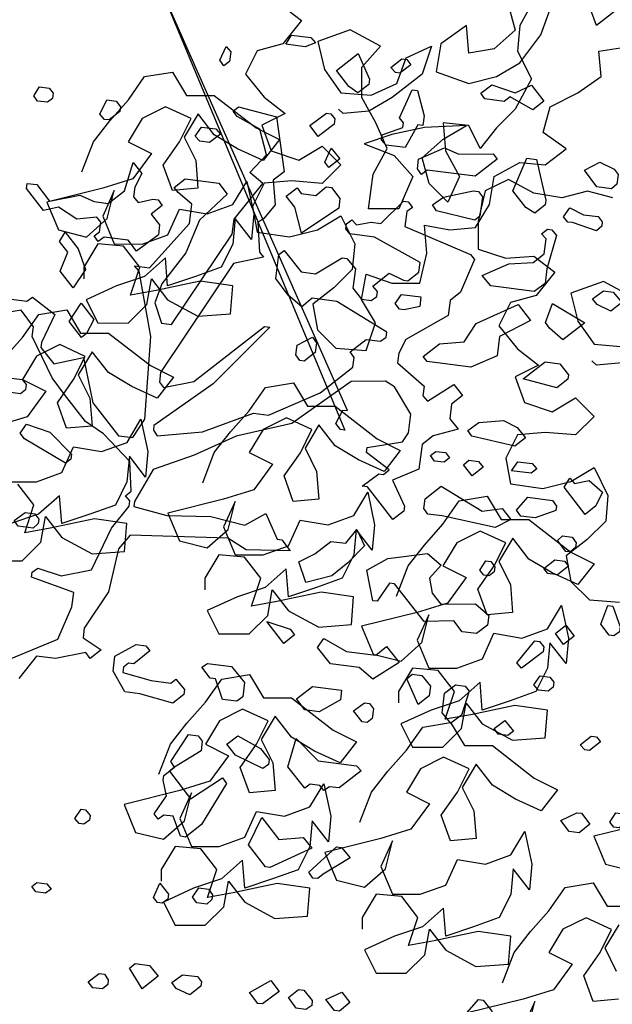
# Model space of a CAD drawing. Units: inches. Extents: x 102 to 8618, y 0 to 892.
# Drawn here: x 125 to 125, y 181 to 182 of the extents above; entities that cross this region are included whole.
import ezdxf

# ---------------------------------------------------------------- set-up
doc = ezdxf.new("R2010")
doc.units = ezdxf.units.IN
doc.header["$MEASUREMENT"] = 0
doc.layers.add('1', color=22, linetype='Continuous', lineweight=30)
doc.layers.add('AMBIENTACION', color=1, linetype='Continuous')
doc.layers.add('CHILCO', color=114, linetype='Continuous')

# ---------------------------------------------------------------- blocks, each defined once
blk = doc.blocks.new('A$C00F52875')
at = {"color": 30}
for points in [[(798.19, 800.47), (845.02, 688.25), (843.89, 688.4), (842.77, 689.84), (844.5, 693.22), (845.63, 693.08), (798.19, 800.47)], [(829.92, 752.47), (827.2, 750.36), (827.72, 744.24), (824.84, 740.85), (823.42, 739.88), (823.78, 732.47), (824.78, 731.2), (817.37, 729.68), (799.23, 702.55), (798.93, 700.13), (799.92, 698.86), (807.47, 700.35), (825.05, 714), (826.33, 713.84), (812.29, 699.74), (797.57, 689.35), (797.42, 688.21), (798.4, 686.79), (809.63, 687.82), (822.33, 692.42), (826.02, 691.95), (838.84, 697.54), (847, 703.87), (847.3, 706.28), (846.33, 707.7), (850.32, 710.8), (853.87, 710.36), (855.29, 711.33), (855.46, 712.61), (843.01, 720.24), (836.9, 721.01), (834.33, 718.88), (830.94, 721.76), (827.86, 725.9), (828.61, 731.87), (829.89, 732.86), (834.12, 727.56), (837.67, 727.11), (844.37, 731.03), (845.51, 730.88), (847.63, 728.31), (847.02, 723.48), (849.13, 720.76), (851.54, 720.46), (852.97, 721.43), (853.13, 722.71), (851.99, 724.01), (856.01, 727.25), (859.54, 725.51), (860.67, 725.36), (863.39, 727.47), (863.7, 729.88), (852.38, 736.22), (846.28, 736.99), (845.28, 738.27), (845.45, 739.55), (846.73, 740.54), (847.86, 739.24), (851.55, 739.93), (853.97, 739.62), (859.56, 745.12), (860.7, 744.97), (861.82, 743.54), (860.39, 742.56), (859.93, 738.87), (876.21, 731.91), (877.2, 730.63), (873.73, 722.56), (871.16, 720.43), (870.69, 716.74), (860.12, 710.72), (858.4, 707.33), (858.09, 704.92), (864.72, 699.18), (864.42, 696.76), (865.55, 695.47), (872.12, 699.54), (874.23, 696.82), (871.51, 694.71), (871.05, 691.02), (873.17, 688.45), (866.91, 686.79), (864.19, 684.68), (863.42, 678.57), (856.86, 675.8), (859.8, 669.37), (859.64, 668.09), (856.92, 665.98), (850.6, 674.14), (849.32, 674.3), (853.46, 677.38), (854.59, 677.24), (856.03, 678.35), (850.38, 682.67), (850.54, 683.95), (859.36, 685.29), (860.8, 687.56), (861.39, 692.24), (857.34, 698.96), (855.07, 700.4), (846.55, 700.32), (831.82, 689.92), (818.01, 686.76), (807.6, 682.02), (797.34, 678.41), (792.73, 670.49), (792.57, 669.21), (800.8, 667.01), (811.73, 666.79), (820.11, 664.57), (825.38, 667.51), (828.18, 661.1), (829.32, 660.96), (831.42, 658.24), (820.49, 658.47), (815.95, 661.35), (791.67, 662.11), (788.79, 658.72), (786.29, 648.08), (780.25, 639.03), (779.94, 636.62), (784.47, 633.6), (781.75, 631.49), (780.63, 632.93), (773.09, 631.43), (768.4, 632.02), (763.96, 626.52)], [(762.13, 631.51), (773.7, 636.26), (777.17, 644.33), (777.62, 647.88), (767.13, 651.65), (767.29, 652.93), (768.71, 653.9), (774.53, 652.02), (782.08, 653.51), (786.99, 663.85), (791.43, 669.35), (791.6, 670.63), (790.46, 671.93), (791.9, 673.04), (791.54, 680.44), (785.05, 687.32), (780.53, 690.34), (775.32, 697.06), (772.24, 701.2), (767.33, 711.48), (767.64, 713.9), (764.56, 718.03), (755.88, 716.68)], [(758.9, 721.2), (766, 720.3), (767.42, 721.28), (772.93, 716.98), (769.6, 710.04), (769.44, 708.76), (772.69, 704.75), (780.09, 706.26), (782.42, 695.01), (788.74, 686.85), (792.29, 686.41), (795.31, 690.93), (796.76, 711.51), (793.91, 727.74), (792.77, 729.04), (796.46, 728.57), (806.36, 739.58), (806.97, 744.41), (803.59, 747.29), (802.6, 748.56), (805.31, 750.67), (813.69, 749.62), (815.8, 746.9), (808.92, 740.41), (805.45, 732.34), (799.56, 724.57), (797.82, 719.89), (799.48, 714.78), (801.89, 714.47), (816.99, 736.94), (817.46, 740.63), (824.64, 749.53), (821.38, 752.25), (825.54, 756.63), (823.89, 763.04), (818.24, 766.2), (817.25, 767.48), (818.54, 768.62), (828.03, 766.12), (829.92, 752.47)], [(789.26, 768.57), (789.11, 767.43), (786.4, 765.32), (785.26, 765.47), (784.13, 766.76), (785.87, 770.29), (788.14, 770.01), (789.26, 768.57)], [(912.91, 751.79), (912.6, 749.38), (911.3, 748.24), (907.61, 748.71), (904.53, 752.85), (908.38, 754.82), (911.91, 753.07), (912.91, 751.79)], [(780.84, 712.23), (779.56, 711.23), (776.46, 715.23), (779.48, 719.75), (782.59, 715.76), (780.84, 712.23)], [(809.38, 551.12), (809.24, 549.99), (806.52, 547.88), (803.11, 549.46), (802, 550.9), (804.7, 552.87), (808.39, 552.4), (809.38, 551.12)]]:
    blk.add_lwpolyline(points, dxfattribs=at)
at = {"color": 42}
for points in [[(837.71, 784.51), (835.14, 783.54), (830.31, 784.15), (831.75, 786.42), (836.58, 785.81), (837.71, 784.51)], [(816.36, 779.86), (814.92, 778.74), (813.94, 780.16), (815.53, 783.57), (816.66, 782.27), (816.36, 779.86)], [(850.98, 774.18), (848.26, 772.07), (846.01, 773.66), (842.9, 777.65), (848.34, 781.87), (851.14, 775.46), (850.98, 774.18)], [(861.4, 779.07), (858.68, 776.96), (857.55, 777.1), (856.41, 778.4), (859.13, 780.51), (860.41, 780.35), (861.4, 779.07)], [(772.53, 771.98), (772.36, 770.7), (771.08, 769.71), (768.67, 770.01), (767.68, 771.29), (769.12, 773.56), (771.53, 773.26), (772.53, 771.98)], [(891.72, 767.88), (886.06, 771.05), (884.62, 769.93), (879.79, 770.54), (878.82, 771.96), (881.54, 774.07), (887.34, 772.04), (891.34, 773.99), (894.44, 769.99), (891.72, 767.88)], [(864.7, 766.39), (864.4, 763.98), (863.12, 764.14), (859.95, 758.48), (855.27, 759.07), (854.13, 760.37), (854.3, 761.65), (859.43, 763.45), (859.57, 764.59), (858.58, 765.87), (861.76, 772.82), (863.04, 772.66), (864.7, 766.39)], [(842.53, 765.59), (842.37, 764.31), (838.38, 761.21), (836.27, 763.93), (840.41, 767.01), (841.54, 766.87), (842.53, 765.59)], [(814.08, 761.83), (811.36, 759.72), (808.95, 760.02), (807.81, 761.32), (809.4, 763.57), (812.94, 763.12), (814.08, 761.83)], [(841.01, 753.52), (840.02, 754.8), (841.62, 758.35), (843.73, 755.63), (841.01, 753.52)], [(881.82, 756.87), (882.81, 755.59), (877.37, 751.38), (865.45, 752.88), (864.01, 751.77), (863.03, 753.19), (863.34, 755.6), (869.75, 758.4), (873.3, 756.8), (881.82, 756.87)], [(792.8, 748.65), (792.49, 746.24), (793.61, 744.8), (797.32, 745.63), (798.6, 745.46), (799.57, 744.04), (796.85, 741.93), (798.96, 739.22), (798.66, 736.8), (793.24, 732.73), (791.13, 735.45), (785.17, 736.2), (783.73, 735.08), (782.75, 736.5), (784.03, 737.5), (784.34, 739.91), (783.35, 741.19), (778.38, 740.66), (773.85, 743.69), (770.14, 742.86), (765.93, 748.29), (766.09, 749.57), (768.5, 749.27), (771.58, 745.13), (779.13, 746.63), (782.68, 745.02), (786.23, 744.58), (790.22, 747.68), (792.42, 754.75), (794.52, 752.04), (792.8, 748.65)], [(894.94, 745.41), (894.79, 744.27), (892.22, 742.15), (889.95, 743.59), (886.72, 747.74), (890.19, 755.82), (892.61, 755.51), (894.94, 745.41)], [(843.79, 745.81), (843.48, 743.4), (834.19, 737.22), (832.55, 743.63), (830.44, 746.35), (833.16, 748.45), (834.13, 747.03), (837.82, 746.57), (840.4, 748.69), (841.68, 748.53), (843.79, 745.81)], [(879.18, 746.25), (878.57, 741.42), (877.29, 740.43), (867.78, 742.78), (866.8, 744.2), (869.5, 746.17), (876.91, 747.69), (878.18, 747.52), (879.18, 746.25)], [(907.98, 741.31), (908.97, 740.03), (908.82, 738.89), (907.53, 737.76), (901.58, 739.81), (900.45, 739.95), (899.31, 741.25), (900.9, 743.5), (904.28, 741.78), (907.98, 741.31)], [(780.54, 728.13), (777.52, 723.61), (774.29, 727.77), (776.18, 732.43), (774.07, 735.15), (775.51, 737.42), (778.74, 733.26), (780.54, 728.13)], [(897.57, 736.57), (895.23, 728.35), (894.77, 724.66), (892.07, 722.69), (881.28, 724.06), (879.15, 726.63), (885.72, 729.55), (891.83, 729.94), (894.55, 732.04), (895.01, 735.74), (893.88, 737.03), (895.32, 738.15), (896.45, 738.01), (897.57, 736.57)], [(913.79, 719.95), (911.07, 717.84), (907.66, 719.43), (906.55, 720.86), (909.25, 722.83), (911.66, 722.53), (913.79, 719.95)], [(899.2, 710.69), (895.82, 713.57), (894.84, 714.99), (896.59, 719.67), (904.64, 714.9), (899.2, 710.69)], [(883.44, 711.52), (882.83, 706.7), (876.28, 703.92), (865.49, 705.28), (864.5, 706.56), (868.5, 709.66), (874.62, 710.19), (877.64, 714.71), (888.05, 719.45), (891.15, 715.45), (883.44, 711.52)], [(837.65, 707.5), (834.93, 705.39), (833.79, 705.54), (832.82, 706.96), (833.12, 709.37), (836.98, 711.34), (837.95, 709.92), (837.65, 707.5)], [(900.56, 702.01), (900.42, 700.87), (897.7, 698.76), (889.32, 700.97), (894.76, 705.19), (898.45, 704.72), (900.56, 702.01)], [(765.83, 699.56), (765.67, 698.28), (764.39, 697.29), (759.56, 697.9), (758.87, 701.59), (764.84, 700.84), (765.83, 699.56)], [(889.92, 686.33), (887.21, 684.22), (876.56, 686.72), (875.59, 688.14), (878.29, 690.11), (884.41, 690.63), (887.8, 688.91), (889.92, 686.33)], [(777.06, 682.27), (776.9, 681), (775.62, 680), (765.42, 686.05), (764.3, 687.49), (765.89, 689.74), (771.69, 687.71), (777.06, 682.27)], [(870.98, 681.37), (869.68, 680.23), (867.27, 680.54), (866.3, 681.96), (867.57, 682.95), (869.99, 682.65), (870.98, 681.37)], [(879.34, 679.01), (876.62, 676.91), (874.51, 679.62), (875.81, 680.76), (878.22, 680.45), (879.34, 679.01)], [(892.7, 678.62), (891.26, 677.51), (886.43, 678.12), (888.02, 680.37), (891.57, 679.92), (892.7, 678.62)], [(905.74, 675.68), (908.99, 672.82), (907.4, 669.41), (904.68, 667.3), (899.47, 674.02), (900.92, 676.29), (902.05, 674.99), (905.74, 675.68)], [(884.1, 668.75), (886.21, 666.03), (882.35, 664.07), (869.15, 666.89), (865.6, 667.34), (864.63, 668.76), (864.93, 671.17), (868.93, 674.27), (879.11, 668.08), (884.1, 668.75)], [(897.59, 669.35), (897.44, 668.22), (892.31, 666.41), (888.76, 666.86), (887.65, 668.3), (890.51, 671.55), (896.61, 670.77), (897.59, 669.35)], [(768.96, 666.13), (768.82, 665), (767.52, 663.86), (763.83, 664.33), (762.85, 665.75), (765.55, 667.72), (767.97, 667.41), (768.96, 666.13)], [(845.76, 655.28), (841.75, 652.03), (835.34, 650.39), (833.53, 655.52), (837.53, 657.47), (841.53, 660.57), (845.22, 660.1), (847.95, 663.51), (849.9, 659.51), (845.76, 655.28)], [(902.49, 660.22), (902.35, 659.09), (901.05, 657.95), (899.92, 658.1), (897.81, 660.82), (899.1, 661.95), (901.52, 661.65), (902.49, 660.22)], [(866.04, 651.42), (866.73, 647.72), (868.84, 645), (877.5, 645.06), (880.74, 642.2), (880.44, 639.79), (877.72, 637.68), (874.17, 638.13), (872.06, 640.85), (864.68, 640.63), (857.36, 650.06), (856.08, 650.22), (853.06, 645.7), (851.93, 645.84), (850.43, 653.39), (855.7, 656.33), (865.52, 657.54), (868.9, 654.66), (866.04, 651.42)], [(900.6, 654.41), (897.88, 652.3), (895.47, 652.6), (894.48, 653.88), (897.2, 655.99), (899.61, 655.68), (900.6, 654.41)], [(882.27, 654.27), (882.11, 652.99), (880.83, 652), (879.55, 652.16), (878.56, 653.44), (880, 655.71), (881.28, 655.55), (882.27, 654.27)], [(913.41, 639.37), (913.25, 638.1), (911.83, 637.12), (910.7, 637.26), (908.59, 639.98), (910.33, 644.67), (911.61, 644.5), (913.41, 639.37)], [(832.53, 637.33), (829.81, 635.22), (825.6, 640.66), (831.42, 638.77), (832.53, 637.33)], [(899.3, 634.95), (897.33, 637.65), (899.91, 639.78), (902.02, 637.06), (899.3, 634.95)], [(852.67, 632.34), (855.39, 634.44), (858.49, 630.45), (851.92, 626.37), (848.53, 629.25), (841.43, 630.15), (838.19, 634.17), (839.77, 636.42), (845.43, 633.25), (852.67, 632.34)], [(796.55, 633.37), (792.54, 630.13), (791.26, 630.29), (789.98, 629.29), (789.82, 628.02), (796.91, 625.97), (801.74, 625.36), (803.02, 626.35), (805.15, 623.77), (804.99, 622.5), (802.27, 620.39), (794.05, 622.72), (790.36, 623.19), (787.4, 628.32), (787.87, 632.01), (793.15, 634.95), (795.56, 634.65), (796.55, 633.37)], [(894.47, 634.41), (894.31, 633.13), (888.89, 629.06), (887.76, 630.36), (892.2, 635.85), (893.34, 635.71), (894.47, 634.41)], [(820.08, 625.49), (819.63, 621.94), (818.19, 620.83), (814.64, 621.28), (812.84, 626.41), (811.56, 626.57), (809.45, 629.29), (810.87, 630.26), (816.83, 629.51), (820.08, 625.49)], [(866.26, 624.56), (865.95, 622.15), (863.23, 620.04), (860.44, 626.45), (861.73, 627.59), (864.15, 627.28), (866.26, 624.56)], [(896.96, 625.59), (896.8, 624.31), (895.52, 623.32), (893.11, 623.62), (891.97, 624.92), (893.56, 627.17), (895.97, 626.87), (896.96, 625.59)], [(843.91, 621.18), (838.63, 618.24), (835.08, 618.69), (832.97, 621.41), (836.97, 624.51), (844.21, 623.6), (843.91, 621.18)], [(875.91, 623.34), (874, 617.38), (871.3, 615.42), (869.18, 617.99), (869.79, 622.82), (872.5, 624.93), (874.92, 624.62), (875.91, 623.34)], [(852.14, 618.99), (851.83, 616.58), (850.55, 615.58), (849.28, 615.75), (847.17, 618.46), (849.87, 620.43), (851.15, 620.27), (852.14, 618.99)], [(885.48, 612.33), (883.07, 612.63), (882.09, 614.05), (884.79, 616.02), (886.92, 613.44), (885.48, 612.33)], [(809.58, 610.95), (809.28, 608.54), (802.71, 604.47), (801.43, 603.47), (806.62, 596.62), (814.63, 601.81), (815.61, 600.38), (809.42, 590.2), (805.42, 587.1), (804.14, 587.27), (802.32, 592.26), (800.05, 592.54), (798.63, 591.57), (797.63, 592.85), (800.66, 597.37), (799.85, 601.22), (799.99, 602.36), (802.71, 604.47), (801.73, 605.89), (806.18, 612.54), (808.59, 612.23), (809.58, 610.95)], [(826.17, 606.4), (826.01, 605.13), (824.59, 604.15), (817.8, 607.46), (815.69, 610.18), (818.41, 612.29), (824.07, 609.12), (826.17, 606.4)], [(908.5, 610.72), (905.78, 608.61), (904.64, 608.75), (903.51, 610.05), (906.23, 612.16), (907.5, 612), (908.5, 610.72)], [(847.9, 604.81), (849.03, 603.52), (843.59, 599.3), (841.18, 599.61), (839.76, 598.63), (838.77, 599.91), (836.35, 600.22), (835.07, 599.22), (830.84, 604.52), (832.89, 611.61), (838.38, 606.02), (847.9, 604.81)], [(781.71, 592.41), (781.57, 591.27), (780.15, 590.3), (779.01, 590.44), (777.88, 591.74), (779.46, 593.99), (780.6, 593.85), (781.71, 592.41)], [(905.91, 590.27), (903.2, 588.16), (900.78, 588.47), (898.67, 591.19), (902.67, 593.14), (903.81, 592.99), (905.91, 590.27)], [(914.59, 591.63), (914.43, 590.35), (913.15, 589.36), (911.88, 589.52), (910.88, 590.8), (912.32, 593.07), (913.6, 592.91), (914.59, 591.63)], [(834.68, 587.01), (836.79, 584.29), (826.39, 579.55), (825.25, 579.69), (821.03, 585.13), (824.34, 591.92), (828.56, 586.49), (834.68, 587.01)], [(846.3, 581.94), (839.59, 577.88), (838.29, 576.75), (837.01, 576.91), (836.04, 578.33), (842.9, 584.68), (844.18, 584.52), (846.3, 581.94)], [(772.05, 574.16), (770.63, 573.18), (768.22, 573.49), (767.23, 574.77), (768.5, 575.76), (770.92, 575.45), (772.05, 574.16)], [(801.01, 571.65), (799.59, 570.68), (798.46, 570.82), (797.46, 572.1), (799.07, 575.65), (801.18, 572.93), (801.01, 571.65)], [(812.11, 572.7), (811.96, 571.57), (810.67, 570.43), (808.25, 570.74), (807.14, 572.18), (808.72, 574.43), (811.13, 574.12), (812.11, 572.7)], [(798.59, 552.49), (794.6, 549.39), (791.5, 554.54), (792.94, 555.65), (796.48, 555.2), (798.59, 552.49)], [(786.22, 551.6), (786.08, 550.46), (784.78, 549.33), (782.37, 549.63), (781.25, 551.07), (783.97, 553.18), (785.25, 553.02), (786.22, 551.6)], [(824.55, 545.6), (823.41, 545.74), (821.31, 548.46), (826.58, 551.4), (828.69, 548.68), (824.55, 545.6)], [(836.92, 546.49), (836.76, 545.21), (835.34, 544.24), (832.93, 544.54), (830.96, 547.24), (833.52, 549.23), (834.79, 549.07), (836.92, 546.49)], [(843.7, 543.85), (842.42, 544.01), (840.31, 546.73), (844.29, 548.53), (846.28, 545.97), (843.7, 543.85)], [(881.49, 543.83), (881.34, 542.7), (880.06, 541.7), (876.37, 542.17), (875.38, 543.45), (878.24, 546.69), (879.38, 546.55), (881.49, 543.83)]]:
    blk.add_lwpolyline(points, dxfattribs=at)
at = {"layer": '1', "color": 42}
blk.add_lwpolyline([(863.61, 718.93), (859.76, 718.12), (858.62, 718.27), (857.51, 719.7), (859.09, 721.96), (863.92, 721.35), (863.61, 718.93)], dxfattribs=at)
blk = doc.blocks.new('NOTROPE')
at = {"layer": 'CHILCO', "xscale": 0.7699999999895227, "yscale": 0.7699999999895227, "zscale": 0.7699999999895227}
blk.add_blockref('A$C00F52875', (-404.88, -2.09), dxfattribs=at)

msp = doc.modelspace()

# ---------------------------------------------------------------- linework, layer by layer
at = {"layer": 'AMBIENTACION', "color": 72}
for p, q in [((125.0683, 181.991), (125.0939, 181.9711)), ((125.3471, 181.9908), (125.3556, 181.9595)), ((125.3784, 181.9964), (125.3613, 181.9652)), ((125.3869, 181.9538), (125.3983, 181.985)), ((125.4552, 181.9651), (125.4438, 181.9964)), ((125.4808, 181.985), (125.4552, 181.9651)), ((125.0939, 181.9711), (125.0711, 181.9427)), ((125.2959, 181.9652), (125.2646, 181.9425)), ((125.2987, 181.9311), (125.2959, 181.9652)), ((125.3613, 181.9652), (125.3584, 181.9339)), ((125.1536, 181.9597), (125.1138, 181.9455)), ((125.1906, 181.9397), (125.1536, 181.9597)), ((125.3556, 181.9595), (125.33, 181.9367)), ((125.3613, 181.9196), (125.3869, 181.9538)), ((125.0711, 181.9427), (125.0398, 181.9342)), ((125.1138, 181.9455), (125.1223, 181.9113)), ((125.1678, 181.9141), (125.1906, 181.9397)), ((125.2219, 181.9255), (125.2532, 181.9397)), ((125.2532, 181.9397), (125.2418, 181.9055)), ((125.2646, 181.9425), (125.2588, 181.9084)), ((125.33, 181.9367), (125.2987, 181.9311)), ((125.458, 181.9338), (125.495, 181.9394)), ((125.0398, 181.9342), (125.0256, 181.9057)), ((125.2105, 181.8942), (125.2219, 181.9255)), ((125.3584, 181.9339), (125.3755, 181.8997)), ((125.4608, 181.9025), (125.458, 181.9338)), ((125.1678, 181.8771), (125.1678, 181.9141)), ((125.3328, 181.9026), (125.3613, 181.9196)), ((124.8821, 181.874), (124.902, 181.9025)), ((124.902, 181.9025), (124.9362, 181.9081)), ((124.9362, 181.9081), (124.9532, 181.8796)), ((125.0256, 181.9057), (125.0483, 181.8773)), ((125.1223, 181.9113), (125.1422, 181.8829)), ((125.2418, 181.9055), (125.2048, 181.8771)), ((125.2588, 181.9084), (125.2987, 181.8941)), ((125.2987, 181.8941), (125.3328, 181.9026)), ((125.4323, 181.8826), (125.4608, 181.9025)), ((125.1792, 181.88), (125.2105, 181.8942)), ((125.3755, 181.8997), (125.3555, 181.8628)), ((124.9532, 181.8796), (124.9873, 181.8796)), ((124.9873, 181.8796), (125.0385, 181.8397)), ((125.0483, 181.8773), (125.0739, 181.8573)), ((125.1422, 181.8829), (125.1792, 181.88)), ((125.1848, 181.8458), (125.1678, 181.8771)), ((125.2048, 181.8771), (125.1763, 181.8601)), ((125.3982, 181.8656), (125.4323, 181.8826)), ((124.8593, 181.8484), (124.8821, 181.874)), ((124.9276, 181.8654), (124.8991, 181.8512)), ((124.9589, 181.8512), (124.9276, 181.8654)), ((125.3896, 181.8343), (125.3982, 181.8656)), ((124.9674, 181.8569), (124.9503, 181.8284)), ((124.9873, 181.8313), (124.9674, 181.8569)), ((125.0739, 181.8573), (125.0454, 181.8431)), ((125.145, 181.8573), (125.1393, 181.8629)), ((125.1763, 181.8601), (125.145, 181.8573)), ((125.3555, 181.8628), (125.3327, 181.84)), ((124.8394, 181.8229), (124.8593, 181.8484)), ((124.8991, 181.8512), (124.882, 181.8228)), ((124.9446, 181.8228), (124.9589, 181.8512)), ((125.0454, 181.8431), (125.0568, 181.8118)), ((125.199, 181.8145), (125.1848, 181.8458)), ((125.2445, 181.8401), (125.2047, 181.8316)), ((125.2958, 181.8429), (125.2445, 181.8401)), ((125.2986, 181.8429), (125.2673, 181.8458)), ((125.2673, 181.8458), (125.2701, 181.8116)), ((125.2673, 181.8258), (125.2958, 181.8429)), ((125.3128, 181.8144), (125.2986, 181.8429)), ((124.9503, 181.8284), (124.9645, 181.8)), ((125.0157, 181.8142), (124.9873, 181.8313)), ((125.0385, 181.8397), (125.0669, 181.8255)), ((125.2047, 181.8316), (125.1706, 181.8202)), ((125.3327, 181.84), (125.3128, 181.8144)), ((125.4181, 181.8143), (125.3896, 181.8343)), ((124.8251, 181.7859), (124.8394, 181.8229)), ((124.882, 181.8228), (124.9105, 181.8086)), ((124.9247, 181.7943), (124.9446, 181.8228)), ((125.0669, 181.8255), (125.047, 181.7999)), ((125.0909, 181.8004), (125.1194, 181.8175)), ((125.1194, 181.8175), (125.1421, 181.7947)), ((125.1706, 181.8202), (125.2075, 181.806)), ((125.2417, 181.8031), (125.2673, 181.8258)), ((124.9105, 181.8086), (124.8877, 181.7773)), ((125.047, 181.7999), (125.0157, 181.8142)), ((125.0568, 181.8118), (125.0909, 181.8004)), ((125.1819, 181.7833), (125.199, 181.8145)), ((125.2075, 181.806), (125.2303, 181.7804)), ((125.2701, 181.8116), (125.2872, 181.7803)), ((125.3924, 181.7944), (125.4181, 181.8143)), ((124.936, 181.763), (124.9247, 181.7943)), ((124.9645, 181.8), (124.9673, 181.7658)), ((125.1421, 181.7947), (125.1193, 181.7719)), ((125.2502, 181.7718), (125.2417, 181.8031)), ((125.3298, 181.7803), (125.3611, 181.7973)), ((125.3611, 181.7973), (125.3924, 181.7944)), ((125.1762, 181.7406), (125.1819, 181.7833)), ((125.2303, 181.7804), (125.2132, 181.7406)), ((125.2872, 181.7803), (125.2729, 181.749)), ((125.3241, 181.7461), (125.3298, 181.7803)), ((124.8877, 181.7773), (124.8507, 181.7659)), ((125.01, 181.7459), (125.0271, 181.7743)), ((125.0271, 181.7743), (125.0356, 181.7345)), ((125.0482, 181.772), (125.0339, 181.7436)), ((125.0823, 181.7748), (125.0482, 181.772)), ((125.1193, 181.7719), (125.0823, 181.7748)), ((125.2729, 181.749), (125.2502, 181.7718)), ((125.3472, 181.7768), (125.3187, 181.7626)), ((125.3784, 181.7597), (125.3472, 181.7768)), ((124.8507, 181.7659), (124.7824, 181.7489)), ((124.8649, 181.7631), (124.8507, 181.7318)), ((124.8563, 181.729), (124.8649, 181.7631)), ((124.9673, 181.7658), (124.936, 181.763)), ((125.3187, 181.7626), (125.3101, 181.7257)), ((125.4126, 181.754), (125.3784, 181.7597)), ((125.4439, 181.7625), (125.4126, 181.754)), ((125.4752, 181.754), (125.4439, 181.7625)), ((124.7824, 181.7489), (124.7966, 181.7148)), ((124.9787, 181.7345), (125.01, 181.7459)), ((125.307, 181.7177), (125.3241, 181.7461)), ((124.8507, 181.7318), (124.8648, 181.6977)), ((124.9303, 181.709), (124.9445, 181.7403)), ((124.9445, 181.7403), (124.9787, 181.7345)), ((125.0356, 181.7345), (125.0327, 181.7032)), ((125.0339, 181.7436), (125.0396, 181.7123)), ((125.1136, 181.715), (125.142, 181.7321)), ((125.142, 181.7321), (125.1591, 181.6979)), ((125.2132, 181.7406), (125.1762, 181.7406)), ((124.8307, 181.7062), (124.8563, 181.729)), ((125.0128, 181.7288), (125.0099, 181.6975)), ((125.0327, 181.7032), (125.0128, 181.7288)), ((125.2473, 181.6865), (125.2444, 181.7206)), ((125.2444, 181.7206), (125.2757, 181.7149)), ((125.3101, 181.7257), (125.3101, 181.6915)), ((124.7966, 181.7148), (124.8307, 181.7062)), ((124.899, 181.6976), (124.9303, 181.709)), ((125.0396, 181.7123), (125.0794, 181.7065)), ((125.0794, 181.7065), (125.1136, 181.715)), ((125.2757, 181.7149), (125.307, 181.7177)), ((124.8449, 181.6977), (124.8278, 181.6692)), ((124.8762, 181.6948), (124.8449, 181.6977)), ((124.8648, 181.6977), (124.899, 181.6976)), ((125.0099, 181.6975), (124.9957, 181.6691)), ((125.1591, 181.6979), (125.1562, 181.6666)), ((124.8961, 181.6692), (124.8762, 181.6948)), ((125.2387, 181.6495), (125.2473, 181.6865)), ((125.3101, 181.6915), (125.3442, 181.6801)), ((124.9274, 181.6805), (124.9018, 181.6578)), ((124.9302, 181.6464), (124.9274, 181.6805)), ((125.3442, 181.6801), (125.3784, 181.6829)), ((125.3784, 181.6829), (125.404, 181.663)), ((124.8278, 181.6692), (124.8278, 181.655)), ((124.8847, 181.6351), (124.8961, 181.6692)), ((124.9957, 181.6691), (124.9644, 181.6577)), ((125.1562, 181.6666), (125.1334, 181.6439)), ((125.1675, 181.6296), (125.1733, 181.6609)), ((125.1733, 181.6609), (125.2045, 181.6495)), ((125.404, 181.663), (125.3812, 181.6346)), ((124.9018, 181.6578), (124.8676, 181.6465)), ((124.9046, 181.6237), (124.9103, 181.6549)), ((124.9103, 181.6549), (124.9302, 181.6293)), ((124.9701, 181.652), (124.916, 181.6407)), ((124.9644, 181.6577), (124.9302, 181.6464)), ((125.0099, 181.6463), (124.9701, 181.652)), ((125.2045, 181.6495), (125.2387, 181.6495)), ((125.4637, 181.6516), (125.4238, 181.6374)), ((125.5006, 181.6316), (125.4637, 181.6516)), ((124.8676, 181.6465), (124.8306, 181.6294)), ((124.916, 181.6407), (124.8847, 181.6351)), ((125.007, 181.6122), (125.0099, 181.6463)), ((125.1334, 181.6439), (125.1078, 181.624)), ((125.4238, 181.6374), (125.4323, 181.6032)), ((124.8306, 181.6294), (124.8448, 181.601)), ((124.8818, 181.6009), (124.9046, 181.6237)), ((124.9302, 181.6293), (124.9672, 181.6094)), ((125.1078, 181.624), (125.1135, 181.5927)), ((125.1846, 181.6012), (125.1675, 181.6296)), ((125.3499, 181.6261), (125.3356, 181.5976)), ((125.3812, 181.6346), (125.3499, 181.6261)), ((124.7526, 181.583), (124.7725, 181.6114)), ((124.7725, 181.6114), (124.8066, 181.6171)), ((124.8066, 181.6171), (124.8237, 181.5886)), ((124.9672, 181.6094), (125.007, 181.6122)), ((124.8448, 181.601), (124.8818, 181.6009)), ((125.1732, 181.5671), (125.1846, 181.6012)), ((125.4323, 181.6032), (125.4522, 181.5748)), ((124.8237, 181.5886), (124.8578, 181.5886)), ((124.8578, 181.5886), (124.909, 181.5487)), ((125.1135, 181.5927), (125.1362, 181.5699)), ((125.3356, 181.5976), (125.3583, 181.5692)), ((124.7298, 181.5574), (124.7526, 181.583)), ((124.7981, 181.5744), (124.7696, 181.5602)), ((124.8293, 181.5601), (124.7981, 181.5744)), ((124.8379, 181.5658), (124.8208, 181.5374)), ((124.8578, 181.5402), (124.8379, 181.5658)), ((125.1362, 181.5699), (125.1732, 181.5671)), ((125.3583, 181.5692), (125.3839, 181.5492)), ((125.4522, 181.5748), (125.4892, 181.5719)), ((124.7696, 181.5602), (124.7525, 181.5318)), ((124.8151, 181.5317), (124.8293, 181.5601)), ((125.4551, 181.5492), (125.4494, 181.5548)), ((125.4863, 181.552), (125.4551, 181.5492)), ((124.8862, 181.5231), (124.8578, 181.5402)), ((124.909, 181.5487), (124.9374, 181.5344)), ((125.3839, 181.5492), (125.3555, 181.535)), ((124.7525, 181.5318), (124.7809, 181.5175)), ((124.7952, 181.5033), (124.8151, 181.5317)), ((124.8208, 181.5374), (124.835, 181.5089)), ((124.9374, 181.5344), (124.9175, 181.5089)), ((125.05, 181.5218), (125.0841, 181.5275)), ((125.0841, 181.5275), (125.1012, 181.499)), ((125.3555, 181.535), (125.3668, 181.5037)), ((124.7809, 181.5175), (124.7582, 181.4862)), ((124.9175, 181.5089), (124.8862, 181.5231)), ((125.03, 181.4934), (125.05, 181.5218)), ((124.8065, 181.472), (124.7952, 181.5033)), ((124.835, 181.5089), (124.8378, 181.4748)), ((125.3668, 181.5037), (125.4009, 181.4923)), ((125.4009, 181.4923), (125.4294, 181.5093)), ((125.4294, 181.5093), (125.4522, 181.4866)), ((125.0072, 181.4678), (125.03, 181.4934)), ((125.1012, 181.499), (125.1353, 181.499)), ((125.1353, 181.499), (125.1865, 181.4591)), ((124.7582, 181.4862), (124.7212, 181.4749)), ((124.8805, 181.4548), (124.8975, 181.4833)), ((124.8975, 181.4833), (124.906, 181.4434)), ((125.0755, 181.4848), (125.0471, 181.4706)), ((125.1068, 181.4706), (125.0755, 181.4848)), ((125.4522, 181.4866), (125.4294, 181.4638)), ((124.8378, 181.4748), (124.8065, 181.472)), ((124.9873, 181.4422), (125.0072, 181.4678)), ((125.0471, 181.4706), (125.03, 181.4422)), ((125.0926, 181.4421), (125.1068, 181.4706)), ((125.1154, 181.4762), (125.0983, 181.4478)), ((125.1352, 181.4506), (125.1154, 181.4762)), ((125.3924, 181.4667), (125.3583, 181.4639)), ((125.4294, 181.4638), (125.3924, 181.4667)), ((124.8492, 181.4435), (124.8805, 181.4548)), ((125.1865, 181.4591), (125.2149, 181.4449)), ((125.3583, 181.4639), (125.344, 181.4355)), ((124.8008, 181.4179), (124.815, 181.4492)), ((124.815, 181.4492), (124.8492, 181.4435)), ((124.906, 181.4434), (124.9032, 181.4122)), ((125.0983, 181.4478), (125.1125, 181.4193)), ((125.1637, 181.4335), (125.1352, 181.4506)), ((125.2149, 181.4449), (125.195, 181.4193)), ((124.8833, 181.4378), (124.8804, 181.4065)), ((124.9032, 181.4122), (124.8833, 181.4378)), ((124.9731, 181.4053), (124.9873, 181.4422)), ((125.03, 181.4422), (125.0584, 181.4279)), ((125.0726, 181.4137), (125.0926, 181.4421)), ((125.195, 181.4193), (125.1637, 181.4335)), ((125.344, 181.4355), (125.3497, 181.4042)), ((125.0584, 181.4279), (125.0356, 181.3967)), ((125.1125, 181.4193), (125.1153, 181.3852)), ((125.4236, 181.4069), (125.4521, 181.424)), ((125.4521, 181.424), (125.4691, 181.3898)), ((124.7353, 181.4066), (124.7695, 181.4066)), ((124.7695, 181.4066), (124.8008, 181.4179)), ((124.8804, 181.4065), (124.8662, 181.378)), ((125.084, 181.3824), (125.0726, 181.4137)), ((125.3895, 181.3984), (125.4236, 181.4069)), ((124.7666, 181.3781), (124.7467, 181.4038)), ((125.0356, 181.3967), (124.9986, 181.3853)), ((125.3497, 181.4042), (125.3895, 181.3984)), ((124.7979, 181.3895), (124.7723, 181.3668)), ((124.8007, 181.3553), (124.7979, 181.3895)), ((124.9986, 181.3853), (124.9303, 181.3683)), ((125.0129, 181.3825), (124.9986, 181.3512)), ((125.0043, 181.3483), (125.0129, 181.3825)), ((125.1153, 181.3852), (125.084, 181.3824)), ((125.1579, 181.3653), (125.175, 181.3937)), ((125.175, 181.3937), (125.1835, 181.3539)), ((125.2671, 181.3547), (125.2871, 181.3831)), ((125.2871, 181.3831), (125.3212, 181.3888)), ((125.3212, 181.3888), (125.3383, 181.3603)), ((125.4691, 181.3898), (125.4663, 181.3585)), ((124.7552, 181.344), (124.7666, 181.3781)), ((124.8662, 181.378), (124.8349, 181.3667)), ((124.7723, 181.3668), (124.7381, 181.3554)), ((124.7751, 181.3326), (124.7808, 181.3639)), ((124.7808, 181.3639), (124.8007, 181.3383)), ((124.8405, 181.361), (124.7865, 181.3497)), ((124.8349, 181.3667), (124.8007, 181.3553)), ((124.8804, 181.3553), (124.8405, 181.361)), ((124.9303, 181.3683), (124.9445, 181.3342)), ((125.0782, 181.3283), (125.0925, 181.3596)), ((125.0925, 181.3596), (125.1266, 181.3539)), ((125.1266, 181.3539), (125.1579, 181.3653)), ((125.3383, 181.3603), (125.3724, 181.3603)), ((125.3724, 181.3603), (125.4236, 181.3204)), ((125.4663, 181.3585), (125.4435, 181.3358)), ((124.7865, 181.3497), (124.7552, 181.344)), ((124.8775, 181.3211), (124.8804, 181.3553)), ((124.9787, 181.3256), (125.0043, 181.3483)), ((124.9986, 181.3512), (125.0128, 181.317)), ((125.1608, 181.3482), (125.1579, 181.3169)), ((125.1806, 181.3226), (125.1608, 181.3482)), ((125.1835, 181.3539), (125.1806, 181.3226)), ((125.2444, 181.3291), (125.2671, 181.3547)), ((125.3126, 181.3461), (125.2842, 181.3319)), ((125.3439, 181.3319), (125.3126, 181.3461)), ((124.8007, 181.3383), (124.8377, 181.3183)), ((124.9445, 181.3342), (124.9787, 181.3256)), ((125.3525, 181.3376), (125.3354, 181.3091)), ((125.3724, 181.3119), (125.3525, 181.3376)), ((125.4435, 181.3358), (125.4179, 181.3159)), ((124.7523, 181.3099), (124.7751, 181.3326)), ((125.0469, 181.317), (125.0782, 181.3283)), ((125.2244, 181.3035), (125.2444, 181.3291)), ((125.2842, 181.3319), (125.2671, 181.3035)), ((125.3297, 181.3035), (125.3439, 181.3319)), ((124.7153, 181.3099), (124.7523, 181.3099)), ((124.8377, 181.3183), (124.8775, 181.3211)), ((124.9929, 181.317), (124.9758, 181.2886)), ((125.0242, 181.3142), (124.9929, 181.317)), ((125.0128, 181.317), (125.0469, 181.317)), ((125.0441, 181.2885), (125.0242, 181.3142)), ((125.1579, 181.3169), (125.1436, 181.2885)), ((125.4008, 181.2949), (125.3724, 181.3119)), ((125.4179, 181.3159), (125.4235, 181.2846)), ((125.4236, 181.3204), (125.452, 181.3062)), ((125.0754, 181.2999), (125.0497, 181.2772)), ((125.0782, 181.2658), (125.0754, 181.2999)), ((125.2102, 181.2666), (125.2244, 181.3035)), ((125.2671, 181.3035), (125.2955, 181.2893)), ((125.3097, 181.275), (125.3297, 181.3035)), ((125.3354, 181.3091), (125.3496, 181.2807)), ((125.452, 181.3062), (125.4321, 181.2806)), ((124.9758, 181.2886), (124.9758, 181.2744)), ((125.0327, 181.2544), (125.0441, 181.2885)), ((125.1436, 181.2885), (125.1123, 181.2771)), ((125.2955, 181.2893), (125.2727, 181.258)), ((125.4321, 181.2806), (125.4008, 181.2949)), ((125.0497, 181.2772), (125.0156, 181.2658)), ((125.0526, 181.243), (125.0583, 181.2743)), ((125.0583, 181.2743), (125.0782, 181.2487)), ((125.1123, 181.2771), (125.0782, 181.2658)), ((125.3211, 181.2437), (125.3097, 181.275)), ((125.3496, 181.2807), (125.3524, 181.2465)), ((125.4235, 181.2846), (125.4463, 181.2618)), ((125.0156, 181.2658), (124.9786, 181.2488)), ((125.118, 181.2714), (125.064, 181.2601)), ((125.1578, 181.2657), (125.118, 181.2714)), ((125.155, 181.2316), (125.1578, 181.2657)), ((125.4463, 181.2618), (125.4832, 181.259)), ((125.064, 181.2601), (125.0327, 181.2544)), ((125.2727, 181.258), (125.2357, 181.2466)), ((125.395, 181.2266), (125.4121, 181.255)), ((125.4121, 181.255), (125.4206, 181.2152)), ((124.9786, 181.2488), (124.9928, 181.2203)), ((125.0298, 181.2203), (125.0526, 181.243)), ((125.0782, 181.2487), (125.1151, 181.2287)), ((125.2357, 181.2466), (125.1675, 181.2296)), ((125.25, 181.2438), (125.2357, 181.2125)), ((125.2414, 181.2097), (125.25, 181.2438)), ((125.3524, 181.2465), (125.3211, 181.2437)), ((125.1151, 181.2287), (125.155, 181.2316)), ((125.1675, 181.2296), (125.1816, 181.1955)), ((125.3637, 181.2152), (125.395, 181.2266)), ((124.9928, 181.2203), (125.0298, 181.2203)), ((125.3154, 181.1897), (125.3296, 181.221)), ((125.3296, 181.221), (125.3637, 181.2152)), ((125.4206, 181.2152), (125.4178, 181.1839)), ((125.2158, 181.1869), (125.2414, 181.2097)), ((125.2357, 181.2125), (125.2499, 181.1784)), ((125.3979, 181.2095), (125.395, 181.1782)), ((125.4178, 181.1839), (125.3979, 181.2095)), ((125.1816, 181.1955), (125.2158, 181.1869)), ((125.284, 181.1783), (125.3154, 181.1897)), ((125.23, 181.1784), (125.2129, 181.1499)), ((125.2613, 181.1755), (125.23, 181.1784)), ((125.2499, 181.1784), (125.284, 181.1783)), ((125.395, 181.1782), (125.3807, 181.1498)), ((124.9964, 181.165), (125.0305, 181.1706)), ((125.0305, 181.1706), (125.0476, 181.1422)), ((125.2812, 181.1499), (125.2613, 181.1755)), ((124.9764, 181.1366), (124.9964, 181.165)), ((125.3125, 181.1612), (125.2869, 181.1385)), ((125.3153, 181.1271), (125.3125, 181.1612)), ((125.0476, 181.1422), (125.0817, 181.1422)), ((125.0817, 181.1422), (125.1329, 181.1023)), ((125.2129, 181.1499), (125.2129, 181.1357)), ((125.2698, 181.1157), (125.2812, 181.1499)), ((125.3807, 181.1498), (125.3494, 181.1384)), ((124.9537, 181.111), (124.9764, 181.1366)), ((125.2869, 181.1385), (125.2527, 181.1271)), ((125.2897, 181.1044), (125.2954, 181.1356)), ((125.2954, 181.1356), (125.3153, 181.11)), ((125.3551, 181.1327), (125.3011, 181.1214)), ((125.3494, 181.1384), (125.3153, 181.1271)), ((125.3949, 181.127), (125.3551, 181.1327)), ((125.0219, 181.128), (124.9935, 181.1138)), ((125.0532, 181.1137), (125.0219, 181.128)), ((125.0618, 181.1194), (125.0447, 181.091)), ((125.0817, 181.0938), (125.0618, 181.1194)), ((125.2527, 181.1271), (125.2157, 181.1101)), ((125.3011, 181.1214), (125.2698, 181.1157)), ((125.3921, 181.0929), (125.3949, 181.127)), ((124.9337, 181.0854), (124.9537, 181.111)), ((124.9935, 181.1138), (124.9764, 181.0854)), ((125.039, 181.0853), (125.0532, 181.1137)), ((125.2157, 181.1101), (125.2299, 181.0816)), ((125.2224, 181.0779), (125.2424, 181.1063)), ((125.2424, 181.1063), (125.2765, 181.112)), ((125.2765, 181.112), (125.2936, 181.0835)), ((125.3153, 181.11), (125.3522, 181.0901)), ((125.1101, 181.0767), (125.0817, 181.0938)), ((125.1329, 181.1023), (125.1613, 181.088)), ((125.2669, 181.0816), (125.2897, 181.1044)), ((125.3522, 181.0901), (125.3921, 181.0929)), ((124.9195, 181.0484), (124.9337, 181.0854)), ((124.9764, 181.0854), (125.0048, 181.0711)), ((125.019, 181.0569), (125.039, 181.0853)), ((125.0447, 181.091), (125.0589, 181.0625)), ((125.1613, 181.088), (125.1414, 181.0624)), ((125.2299, 181.0816), (125.2669, 181.0816)), ((125.2936, 181.0835), (125.3277, 181.0835)), ((125.3277, 181.0835), (125.3789, 181.0436)), ((125.0048, 181.0711), (124.982, 181.0398)), ((125.1414, 181.0624), (125.1101, 181.0767)), ((125.1996, 181.0523), (125.2224, 181.0779)), ((125.2679, 181.0693), (125.2395, 181.0551)), ((125.2992, 181.055), (125.2679, 181.0693)), ((125.0304, 181.0256), (125.019, 181.0569)), ((125.0589, 181.0625), (125.0617, 181.0284)), ((125.3078, 181.0607), (125.2907, 181.0323)), ((125.3276, 181.0351), (125.3078, 181.0607)), ((125.1797, 181.0267), (125.1996, 181.0523)), ((125.2395, 181.0551), (125.2224, 181.0267)), ((125.285, 181.0266), (125.2992, 181.055)), ((124.982, 181.0398), (124.945, 181.0285)), ((125.1043, 181.0084), (125.1214, 181.0369)), ((125.1214, 181.0369), (125.1299, 180.997)), ((125.3561, 181.018), (125.3276, 181.0351)), ((125.3789, 181.0436), (125.4073, 181.0293)), ((124.945, 181.0285), (124.8768, 181.0115)), ((124.9593, 181.0256), (124.945, 180.9943)), ((124.9507, 180.9915), (124.9593, 181.0256)), ((125.0617, 181.0284), (125.0304, 181.0256)), ((125.1655, 180.9897), (125.1797, 181.0267)), ((125.2224, 181.0267), (125.2508, 181.0124)), ((125.265, 180.9982), (125.285, 181.0266)), ((125.2907, 181.0323), (125.3049, 181.0038)), ((125.4073, 181.0293), (125.3874, 181.0038)), ((124.8768, 181.0115), (124.8909, 180.9773)), ((125.073, 180.9971), (125.1043, 181.0084)), ((125.2508, 181.0124), (125.228, 180.9811)), ((125.3874, 181.0038), (125.3561, 181.018)), ((125.0246, 180.9715), (125.0389, 181.0028)), ((125.0389, 181.0028), (125.073, 180.9971)), ((125.1299, 180.997), (125.1271, 180.9657)), ((125.2764, 180.9669), (125.265, 180.9982)), ((125.3049, 181.0038), (125.3077, 180.9697)), ((124.9251, 180.9688), (124.9507, 180.9915)), ((124.945, 180.9943), (124.9592, 180.9602)), ((125.1072, 180.9914), (125.1043, 180.9601)), ((125.1271, 180.9657), (125.1072, 180.9914)), ((125.5202, 180.9896), (125.4519, 180.9726)), ((124.8909, 180.9773), (124.9251, 180.9688)), ((125.228, 180.9811), (125.191, 180.9698)), ((125.3503, 180.9497), (125.3674, 180.9782)), ((125.3674, 180.9782), (125.3759, 180.9383)), ((125.4519, 180.9726), (125.4661, 180.9385)), ((124.9393, 180.9602), (124.9222, 180.9318)), ((124.9706, 180.9573), (124.9393, 180.9602)), ((124.9592, 180.9602), (124.9933, 180.9602)), ((124.9933, 180.9602), (125.0246, 180.9715)), ((125.191, 180.9698), (125.1227, 180.9528)), ((125.2053, 180.9669), (125.191, 180.9357)), ((125.1967, 180.9328), (125.2053, 180.9669)), ((125.3077, 180.9697), (125.2764, 180.9669)), ((124.9905, 180.9317), (124.9706, 180.9573)), ((125.1043, 180.9601), (125.09, 180.9316)), ((125.1227, 180.9528), (125.1369, 180.9186)), ((125.319, 180.9384), (125.3503, 180.9497)), ((125.0218, 180.9431), (124.9962, 180.9203)), ((125.0246, 180.9089), (125.0218, 180.9431)), ((125.2706, 180.9128), (125.2849, 180.9441)), ((125.2849, 180.9441), (125.319, 180.9384)), ((125.3759, 180.9383), (125.373, 180.907)), ((125.4661, 180.9385), (125.5003, 180.9299)), ((124.9222, 180.9318), (124.9222, 180.9176)), ((124.9791, 180.8976), (124.9905, 180.9317)), ((125.09, 180.9316), (125.0587, 180.9203)), ((125.1711, 180.9101), (125.1967, 180.9328)), ((125.191, 180.9357), (125.2052, 180.9015)), ((125.3532, 180.9327), (125.3503, 180.9014)), ((125.373, 180.907), (125.3532, 180.9327)), ((124.9962, 180.9203), (124.962, 180.909)), ((124.999, 180.8862), (125.0047, 180.9175)), ((125.0047, 180.9175), (125.0246, 180.8919)), ((125.0644, 180.9146), (125.0104, 180.9033)), ((125.0587, 180.9203), (125.0246, 180.9089)), ((125.1042, 180.9089), (125.0644, 180.9146)), ((125.1369, 180.9186), (125.1711, 180.9101)), ((125.2393, 180.9015), (125.2706, 180.9128)), ((125.4168, 180.9098), (125.4509, 180.9154)), ((125.4509, 180.9154), (125.468, 180.887)), ((124.962, 180.909), (124.925, 180.892)), ((125.0104, 180.9033), (124.9791, 180.8976)), ((125.1014, 180.8747), (125.1042, 180.9089)), ((125.1853, 180.9015), (125.1682, 180.8731)), ((125.2166, 180.8987), (125.1853, 180.9015)), ((125.2052, 180.9015), (125.2393, 180.9015)), ((125.3503, 180.9014), (125.336, 180.8729)), ((125.3968, 180.8813), (125.4168, 180.9098)), ((124.925, 180.892), (124.9392, 180.8635)), ((125.0246, 180.8919), (125.0615, 180.8719)), ((125.2365, 180.873), (125.2166, 180.8987)), ((124.9762, 180.8635), (124.999, 180.8862)), ((125.2678, 180.8844), (125.2421, 180.8617)), ((125.2706, 180.8502), (125.2678, 180.8844)), ((125.3741, 180.8558), (125.3968, 180.8813)), ((125.468, 180.887), (125.5021, 180.8869)), ((125.0615, 180.8719), (125.1014, 180.8747)), ((125.1682, 180.8731), (125.1682, 180.8589)), ((125.2251, 180.8389), (125.2365, 180.873)), ((125.336, 180.8729), (125.3047, 180.8616)), ((125.4423, 180.8728), (125.4139, 180.8586)), ((125.4736, 180.8585), (125.4423, 180.8728)), ((125.4822, 180.8642), (125.4651, 180.8358)), ((124.9392, 180.8635), (124.9762, 180.8635)), ((125.2421, 180.8617), (125.208, 180.8503)), ((125.245, 180.8275), (125.2507, 180.8588)), ((125.2507, 180.8588), (125.2706, 180.8332)), ((125.3104, 180.8559), (125.2564, 180.8446)), ((125.3047, 180.8616), (125.2706, 180.8502)), ((125.3502, 180.8502), (125.3104, 180.8559)), ((125.3541, 180.8302), (125.3741, 180.8558)), ((125.4139, 180.8586), (125.3968, 180.8301)), ((125.4594, 180.8301), (125.4736, 180.8585)), ((125.208, 180.8503), (125.171, 180.8333)), ((125.2564, 180.8446), (125.2251, 180.8389)), ((125.3474, 180.816), (125.3502, 180.8502)), ((125.171, 180.8333), (125.1852, 180.8048)), ((125.2706, 180.8332), (125.3075, 180.8132)), ((125.3399, 180.7932), (125.3541, 180.8302)), ((125.3968, 180.8301), (125.4252, 180.8159)), ((125.4394, 180.8017), (125.4594, 180.8301)), ((125.4651, 180.8358), (125.4793, 180.8073)), ((125.2222, 180.8048), (125.245, 180.8275)), ((125.3075, 180.8132), (125.3474, 180.816)), ((125.4252, 180.8159), (125.4024, 180.7846)), ((125.1852, 180.8048), (125.2222, 180.8048)), ((125.4508, 180.7704), (125.4394, 180.8017)), ((125.4024, 180.7846), (125.3654, 180.7733)), ((125.3654, 180.7733), (125.2972, 180.7563)), ((125.3797, 180.7704), (125.3654, 180.7391)), ((125.3711, 180.7363), (125.3797, 180.7704)), ((125.4821, 180.7732), (125.4508, 180.7704))]:
    msp.add_line(p, q, dxfattribs=at)

# ---------------------------------------------------------------- block references
at = {"color": 2, "xscale": 0.006396818520883, "yscale": 0.006396818520883, "zscale": 0.006396818520883}
msp.add_blockref('NOTROPE', (123.5749, 178.0932), dxfattribs=at)

doc.saveas('drawing.dxf')
